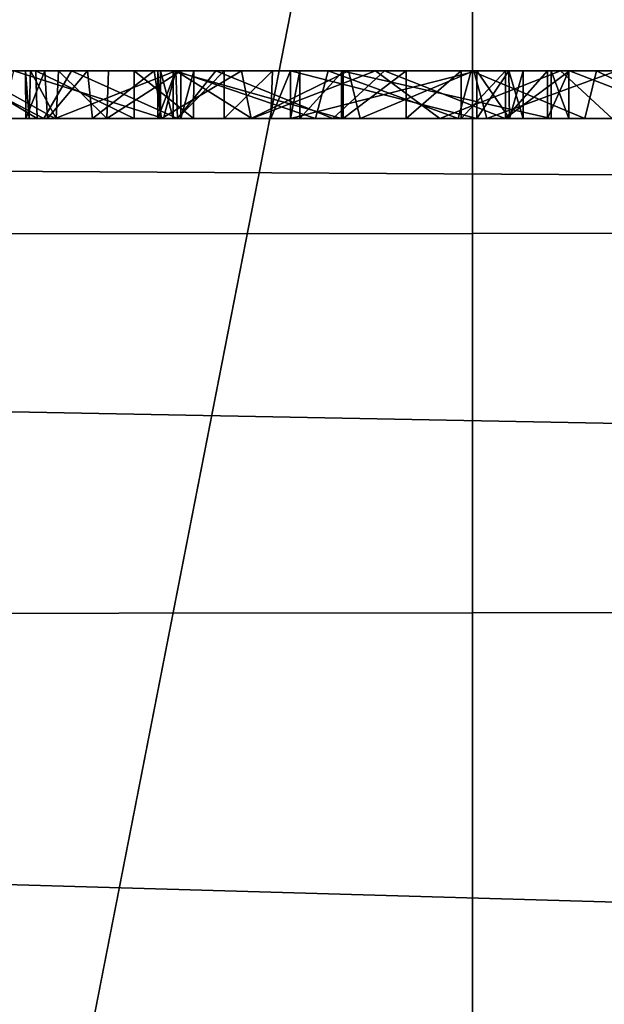
# Model space of a CAD drawing. Units: millimetres. Extents: x -32 to 32, y -122 to 32.
# Drawn here: x -1 to 0, y -23 to -21 of the extents above; entities that cross this region are included whole.
import ezdxf

# ---------------------------------------------------------------- set-up
doc = ezdxf.new("R2010")
doc.units = ezdxf.units.MM
doc.header["$LTSCALE"] = 81.481481
for name, color, linetype in [('152', 7, 'CONTINUOUS'), ('153', 7, 'CONTINUOUS'), ('154', 7, 'CONTINUOUS'), ('155', 7, 'CONTINUOUS'), ('156', 7, 'CONTINUOUS'), ('157', 7, 'CONTINUOUS'), ('158', 7, 'CONTINUOUS'), ('159', 7, 'CONTINUOUS'), ('160', 7, 'CONTINUOUS'), ('161', 7, 'CONTINUOUS'), ('162', 7, 'CONTINUOUS'), ('163', 7, 'CONTINUOUS'), ('178', 7, 'CONTINUOUS'), ('180', 7, 'CONTINUOUS'), ('182', 7, 'CONTINUOUS'), ('184', 7, 'CONTINUOUS'), ('185', 7, 'CONTINUOUS'), ('192', 7, 'CONTINUOUS'), ('194', 7, 'CONTINUOUS'), ('347', 7, 'CONTINUOUS'), ('349', 7, 'CONTINUOUS'), ('357', 7, 'CONTINUOUS'), ('5', 7, 'CONTINUOUS'), ('6', 7, 'CONTINUOUS'), ('7', 7, 'CONTINUOUS')]:
    doc.layers.add(name, color=color, linetype=linetype)

msp = doc.modelspace()

# ---------------------------------------------------------------- linework, layer by layer
at = {"layer": '152', "linetype": 'Continuous'}
for points in [[(-0.627, -21, 16.247), (-0.2746, -21, 16.0026), (-0.627, -20.9, 16.247), (-0.627, -21, 16.247)], [(-0.627, -20.9, 16.247), (-0.2746, -21, 16.0026), (-0.2746, -20.9, 16.0026), (-0.627, -20.9, 16.247)], [(-0.2746, -21, 16.0026), (0.165, -21, 16.128), (-0.2746, -20.9, 16.0026), (-0.2746, -21, 16.0026)], [(-0.2746, -20.9, 16.0026), (0.165, -21, 16.128), (0.165, -20.9, 16.128), (-0.2746, -20.9, 16.0026)]]:
    msp.add_3dface(points, dxfattribs=at)
at = {"layer": '153', "linetype": 'Continuous'}
for points in [[(-0.659, -21, 16.527), (-0.6535, -21, 16.3796), (-0.659, -20.9, 16.527), (-0.659, -21, 16.527)], [(-0.659, -20.9, 16.527), (-0.6535, -21, 16.3796), (-0.6535, -20.9, 16.3796), (-0.659, -20.9, 16.527)], [(-0.6535, -21, 16.3796), (-0.627, -21, 16.247), (-0.6535, -20.9, 16.3796), (-0.6535, -21, 16.3796)], [(-0.627, -21, 16.247), (-0.627, -20.9, 16.247), (-0.6535, -20.9, 16.3796), (-0.627, -21, 16.247)]]:
    msp.add_3dface(points, dxfattribs=at)
at = {"layer": '154', "linetype": 'Continuous'}
for points in [[(-0.659, -21, 17.914), (-0.659, -21, 16.527), (-0.659, -20.9, 17.914), (-0.659, -21, 17.914)], [(-0.659, -21, 16.527), (-0.659, -20.9, 16.527), (-0.659, -20.9, 17.914), (-0.659, -21, 16.527)]]:
    msp.add_3dface(points, dxfattribs=at)
at = {"layer": '155', "linetype": 'Continuous'}
for points in [[(-0.6177, -21, 18.0126), (-0.659, -21, 17.914), (-0.6214, -20.9, 18.0045), (-0.6177, -21, 18.0126)], [(-0.659, -21, 17.914), (-0.659, -20.9, 17.914), (-0.6214, -20.9, 18.0045), (-0.659, -21, 17.914)], [(-0.52, -20.9, 18.053), (-0.6177, -21, 18.0126), (-0.6214, -20.9, 18.0045), (-0.52, -20.9, 18.053)], [(-0.52, -21, 18.053), (-0.6177, -21, 18.0126), (-0.52, -20.9, 18.053), (-0.52, -21, 18.053)], [(-0.4223, -21, 18.0126), (-0.52, -21, 18.053), (-0.4186, -20.9, 18.0045), (-0.4223, -21, 18.0126)], [(-0.4186, -20.9, 18.0045), (-0.52, -21, 18.053), (-0.52, -20.9, 18.053), (-0.4186, -20.9, 18.0045)], [(-0.381, -21, 17.914), (-0.4223, -21, 18.0126), (-0.381, -20.9, 17.914), (-0.381, -21, 17.914)], [(-0.381, -20.9, 17.914), (-0.4223, -21, 18.0126), (-0.4186, -20.9, 18.0045), (-0.381, -20.9, 17.914)]]:
    msp.add_3dface(points, dxfattribs=at)
at = {"layer": '156', "linetype": 'Continuous'}
for points in [[(-0.381, -21, 17.582), (-0.381, -21, 17.914), (-0.381, -20.9, 17.582), (-0.381, -21, 17.582)], [(-0.381, -21, 17.914), (-0.381, -20.9, 17.914), (-0.381, -20.9, 17.582), (-0.381, -21, 17.914)]]:
    msp.add_3dface(points, dxfattribs=at)
at = {"layer": '157', "linetype": 'Continuous'}
for points in [[(0.009, -21, 17.582), (-0.381, -21, 17.582), (0.009, -20.9, 17.582), (0.009, -21, 17.582)], [(-0.381, -21, 17.582), (-0.381, -20.9, 17.582), (0.009, -20.9, 17.582), (-0.381, -21, 17.582)]]:
    msp.add_3dface(points, dxfattribs=at)
at = {"layer": '158', "linetype": 'Continuous'}
for points in [[(0.0775, -21, 17.5535), (0.009, -21, 17.582), (0.0764, -20.9, 17.5524), (0.0775, -21, 17.5535)], [(0.009, -21, 17.582), (0.009, -20.9, 17.582), (0.0764, -20.9, 17.5524), (0.009, -21, 17.582)], [(0.106, -20.9, 17.485), (0.0775, -21, 17.5535), (0.0764, -20.9, 17.5524), (0.106, -20.9, 17.485)], [(0.106, -21, 17.485), (0.0775, -21, 17.5535), (0.106, -20.9, 17.485), (0.106, -21, 17.485)]]:
    msp.add_3dface(points, dxfattribs=at)
at = {"layer": '159', "linetype": 'Continuous'}
for points in [[(0.106, -21, 17.443), (0.106, -21, 17.485), (0.106, -20.9, 17.485), (0.106, -21, 17.443)], [(0.106, -21, 17.443), (0.106, -20.9, 17.485), (0.106, -20.9, 17.443), (0.106, -21, 17.443)]]:
    msp.add_3dface(points, dxfattribs=at)
at = {"layer": '160', "linetype": 'Continuous'}
for points in [[(0.009, -21, 17.346), (0.0775, -21, 17.3745), (0.009, -20.9, 17.346), (0.009, -21, 17.346)], [(0.009, -20.9, 17.346), (0.0775, -21, 17.3745), (0.0764, -20.9, 17.3756), (0.009, -20.9, 17.346)], [(0.0775, -21, 17.3745), (0.106, -21, 17.443), (0.0764, -20.9, 17.3756), (0.0775, -21, 17.3745)], [(0.106, -21, 17.443), (0.106, -20.9, 17.443), (0.0764, -20.9, 17.3756), (0.106, -21, 17.443)]]:
    msp.add_3dface(points, dxfattribs=at)
at = {"layer": '161', "linetype": 'Continuous'}
for points in [[(-0.381, -21, 17.346), (0.009, -21, 17.346), (-0.381, -20.9, 17.346), (-0.381, -21, 17.346)], [(0.009, -21, 17.346), (0.009, -20.9, 17.346), (-0.381, -20.9, 17.346), (0.009, -21, 17.346)]]:
    msp.add_3dface(points, dxfattribs=at)
at = {"layer": '162', "linetype": 'Continuous'}
for points in [[(-0.381, -21, 16.507), (-0.381, -21, 17.346), (-0.381, -20.9, 16.507), (-0.381, -21, 16.507)], [(-0.381, -21, 17.346), (-0.381, -20.9, 17.346), (-0.381, -20.9, 16.507), (-0.381, -21, 17.346)]]:
    msp.add_3dface(points, dxfattribs=at)
at = {"layer": '163', "linetype": 'Continuous'}
for points in [[(-0.3613, -21, 16.3645), (-0.381, -21, 16.507), (-0.3613, -20.9, 16.3645), (-0.3613, -21, 16.3645)], [(-0.381, -21, 16.507), (-0.381, -20.9, 16.507), (-0.3613, -20.9, 16.3645), (-0.381, -21, 16.507)], [(-0.271, -21, 16.263), (-0.3613, -21, 16.3645), (-0.271, -20.9, 16.263), (-0.271, -21, 16.263)], [(-0.271, -20.9, 16.263), (-0.3613, -21, 16.3645), (-0.3613, -20.9, 16.3645), (-0.271, -20.9, 16.263)], [(-0.1391, -21, 16.2401), (-0.271, -21, 16.263), (-0.1391, -20.9, 16.2401), (-0.1391, -21, 16.2401)], [(-0.1391, -20.9, 16.2401), (-0.271, -21, 16.263), (-0.271, -20.9, 16.263), (-0.1391, -20.9, 16.2401)], [(-0.024, -21, 16.2807), (-0.1391, -21, 16.2401), (-0.024, -20.9, 16.2807), (-0.024, -21, 16.2807)], [(-0.024, -20.9, 16.2807), (-0.1391, -21, 16.2401), (-0.1391, -20.9, 16.2401), (-0.024, -20.9, 16.2807)], [(0.0692, -21, 16.3248), (-0.024, -21, 16.2807), (0.0692, -20.9, 16.3248), (0.0692, -21, 16.3248)], [(0.0692, -20.9, 16.3248), (-0.024, -21, 16.2807), (-0.024, -20.9, 16.2807), (0.0692, -20.9, 16.3248)], [(0.1571, -21, 16.304), (0.0692, -21, 16.3248), (0.1571, -20.9, 16.304), (0.1571, -21, 16.304)], [(0.1571, -20.9, 16.304), (0.0692, -21, 16.3248), (0.0692, -20.9, 16.3248), (0.1571, -20.9, 16.304)], [(0.2019, -21, 16.2177), (0.1571, -21, 16.304), (0.2019, -20.9, 16.2177), (0.2019, -21, 16.2177)], [(0.2019, -20.9, 16.2177), (0.1571, -21, 16.304), (0.1571, -20.9, 16.304), (0.2019, -20.9, 16.2177)], [(0.165, -21, 16.128), (0.2019, -21, 16.2177), (0.165, -20.9, 16.128), (0.165, -21, 16.128)], [(0.165, -20.9, 16.128), (0.2019, -21, 16.2177), (0.2019, -20.9, 16.2177), (0.165, -20.9, 16.128)]]:
    msp.add_3dface(points, dxfattribs=at)
at = {"layer": '178', "linetype": 'Continuous'}
for points in [[(-1.3018, -21, 19.8035), (-0.8739, -21, 19.8607), (-1.0537, -20.9, 19.8295), (-1.3018, -21, 19.8035)], [(-1.0537, -20.9, 19.8295), (-0.8739, -21, 19.8607), (-0.6211, -20.9, 19.926), (-1.0537, -20.9, 19.8295)], [(-0.8739, -21, 19.8607), (-0.462, -21, 19.9786), (-0.6211, -20.9, 19.926), (-0.8739, -21, 19.8607)], [(-0.6211, -20.9, 19.926), (-0.462, -21, 19.9786), (-0.2028, -20.9, 20.0892), (-0.6211, -20.9, 19.926)], [(-0.462, -21, 19.9786), (-0.0687, -21, 20.1558), (-0.2028, -20.9, 20.0892), (-0.462, -21, 19.9786)], [(-0.2028, -20.9, 20.0892), (-0.0687, -21, 20.1558), (0.1845, -20.9, 20.3117), (-0.2028, -20.9, 20.0892)], [(-0.0687, -21, 20.1558), (0.2925, -21, 20.3874), (0.1845, -20.9, 20.3117), (-0.0687, -21, 20.1558)], [(0.1845, -20.9, 20.3117), (0.2925, -21, 20.3874), (0.5372, -20.9, 20.5917), (0.1845, -20.9, 20.3117)]]:
    msp.add_3dface(points, dxfattribs=at)
at = {"layer": '180', "linetype": 'Continuous'}
for points in [[(-0.6473, -21, 20.4854), (-0.9843, -21, 20.389), (-0.9604, -20.9, 20.3943), (-0.6473, -21, 20.4854)], [(-0.6213, -20.9, 20.4962), (-0.6473, -21, 20.4854), (-0.9604, -20.9, 20.3943), (-0.6213, -20.9, 20.4962)], [(-0.3289, -21, 20.6293), (-0.6473, -21, 20.4854), (-0.6213, -20.9, 20.4962), (-0.3289, -21, 20.6293)], [(-0.302, -20.9, 20.6454), (-0.3289, -21, 20.6293), (-0.6213, -20.9, 20.4962), (-0.302, -20.9, 20.6454)], [(-0.0298, -21, 20.8209), (-0.3289, -21, 20.6293), (-0.302, -20.9, 20.6454), (-0.0298, -21, 20.8209)], [(-0.0029, -20.9, 20.8418), (-0.0298, -21, 20.8209), (-0.302, -20.9, 20.6454), (-0.0029, -20.9, 20.8418)], [(0.2349, -21, 21.0502), (-0.0298, -21, 20.8209), (-0.0029, -20.9, 20.8418), (0.2349, -21, 21.0502)], [(0.2595, -20.9, 21.0755), (0.2349, -21, 21.0502), (-0.0029, -20.9, 20.8418), (0.2595, -20.9, 21.0755)], [(0.4638, -21, 21.3165), (0.2349, -21, 21.0502), (0.2595, -20.9, 21.0755), (0.4638, -21, 21.3165)], [(0.484, -20.9, 21.3457), (0.4638, -21, 21.3165), (0.2595, -20.9, 21.0755), (0.484, -20.9, 21.3457)]]:
    msp.add_3dface(points, dxfattribs=at)
at = {"layer": '182', "linetype": 'Continuous'}
for points in [[(-0.8978, -21, 24.5153), (-1.1277, -21, 24.1529), (-1.0903, -20.9, 24.2176), (-0.8978, -21, 24.5153)], [(-0.8399, -20.9, 24.5899), (-0.8978, -21, 24.5153), (-1.0903, -20.9, 24.2176), (-0.8399, -20.9, 24.5899)], [(-0.6176, -21, 24.8417), (-0.8978, -21, 24.5153), (-0.8399, -20.9, 24.5899), (-0.6176, -21, 24.8417)], [(-0.5372, -20.9, 24.9193), (-0.6176, -21, 24.8417), (-0.8399, -20.9, 24.5899), (-0.5372, -20.9, 24.9193)], [(-0.2925, -21, 25.1236), (-0.6176, -21, 24.8417), (-0.5372, -20.9, 24.9193), (-0.2925, -21, 25.1236)], [(-0.1845, -20.9, 25.1993), (-0.2925, -21, 25.1236), (-0.5372, -20.9, 24.9193), (-0.1845, -20.9, 25.1993)], [(0.0687, -21, 25.3552), (-0.2925, -21, 25.1236), (-0.1845, -20.9, 25.1993), (0.0687, -21, 25.3552)], [(0.2028, -20.9, 25.4218), (0.0687, -21, 25.3552), (-0.1845, -20.9, 25.1993), (0.2028, -20.9, 25.4218)], [(0.462, -21, 25.5324), (0.0687, -21, 25.3552), (0.2028, -20.9, 25.4218), (0.462, -21, 25.5324)], [(0.6211, -20.9, 25.585), (0.462, -21, 25.5324), (0.2028, -20.9, 25.4218), (0.6211, -20.9, 25.585)]]:
    msp.add_3dface(points, dxfattribs=at)
at = {"layer": '184', "linetype": 'Continuous'}
for points in [[(-0.9286, -21, 22.5386), (-0.935, -21, 22.8893), (-0.936, -20.9, 22.8622), (-0.9286, -21, 22.5386)], [(-0.9258, -20.9, 22.5166), (-0.9286, -21, 22.5386), (-0.936, -20.9, 22.8622), (-0.9258, -20.9, 22.5166)], [(-0.936, -20.9, 22.8622), (-0.935, -21, 22.8893), (-0.8956, -20.9, 23.2071), (-0.936, -20.9, 22.8622)], [(-0.935, -21, 22.8893), (-0.89, -21, 23.238), (-0.8956, -20.9, 23.2071), (-0.935, -21, 22.8893)], [(-0.8717, -21, 22.1902), (-0.9286, -21, 22.5386), (-0.9258, -20.9, 22.5166), (-0.8717, -21, 22.1902)], [(-0.8667, -20.9, 22.1746), (-0.8717, -21, 22.1902), (-0.9258, -20.9, 22.5166), (-0.8667, -20.9, 22.1746)], [(-0.8956, -20.9, 23.2071), (-0.89, -21, 23.238), (-0.806, -20.9, 23.5424), (-0.8956, -20.9, 23.2071)], [(-0.89, -21, 23.238), (-0.7954, -21, 23.5749), (-0.806, -20.9, 23.5424), (-0.89, -21, 23.238)], [(-0.766, -21, 21.8586), (-0.8717, -21, 22.1902), (-0.8667, -20.9, 22.1746), (-0.766, -21, 21.8586)], [(-0.762, -20.9, 21.8502), (-0.766, -21, 21.8586), (-0.8667, -20.9, 22.1746), (-0.762, -20.9, 21.8502)], [(-0.806, -20.9, 23.5424), (-0.7954, -21, 23.5749), (-0.6664, -20.9, 23.867), (-0.806, -20.9, 23.5424)], [(-0.7954, -21, 23.5749), (-0.6509, -21, 23.8986), (-0.6664, -20.9, 23.867), (-0.7954, -21, 23.5749)], [(-0.611, -21, 21.54), (-0.766, -21, 21.8586), (-0.611, -20.9, 21.54), (-0.611, -21, 21.54)], [(-0.611, -20.9, 21.54), (-0.766, -21, 21.8586), (-0.762, -20.9, 21.8502), (-0.611, -20.9, 21.54)], [(-0.6664, -20.9, 23.867), (-0.6509, -21, 23.8986), (-0.484, -20.9, 24.1653), (-0.6664, -20.9, 23.867)], [(-0.6509, -21, 23.8986), (-0.4638, -21, 24.1945), (-0.484, -20.9, 24.1653), (-0.6509, -21, 23.8986)], [(-0.484, -20.9, 24.1653), (-0.4638, -21, 24.1945), (-0.2595, -20.9, 24.4355), (-0.484, -20.9, 24.1653)], [(-0.4638, -21, 24.1945), (-0.2349, -21, 24.4608), (-0.2595, -20.9, 24.4355), (-0.4638, -21, 24.1945)], [(-0.2595, -20.9, 24.4355), (-0.2349, -21, 24.4608), (0.0029, -20.9, 24.6692), (-0.2595, -20.9, 24.4355)], [(-0.2349, -21, 24.4608), (0.0298, -21, 24.6901), (0.0029, -20.9, 24.6692), (-0.2349, -21, 24.4608)], [(0.0029, -20.9, 24.6692), (0.0298, -21, 24.6901), (0.302, -20.9, 24.8656), (0.0029, -20.9, 24.6692)], [(0.0298, -21, 24.6901), (0.3289, -21, 24.8817), (0.302, -20.9, 24.8656), (0.0298, -21, 24.6901)]]:
    msp.add_3dface(points, dxfattribs=at)
at = {"layer": '185', "linetype": 'Continuous'}
for points in [[(-1.0777, -21, 21.2685), (-0.9117, -21, 21.1429), (-1.0777, -20.9, 21.2685), (-1.0777, -21, 21.2685)], [(-1.0777, -20.9, 21.2685), (-0.9117, -21, 21.1429), (-0.9147, -20.9, 21.1438), (-1.0777, -20.9, 21.2685)], [(-0.9117, -21, 21.1429), (-0.7087, -21, 21.1711), (-0.9147, -20.9, 21.1438), (-0.9117, -21, 21.1429)], [(-0.9147, -20.9, 21.1438), (-0.7087, -21, 21.1711), (-0.7088, -20.9, 21.1712), (-0.9147, -20.9, 21.1438)], [(-0.7087, -21, 21.1711), (-0.5839, -21, 21.3336), (-0.7088, -20.9, 21.1712), (-0.7087, -21, 21.1711)], [(-0.7088, -20.9, 21.1712), (-0.5839, -21, 21.3336), (-0.5832, -20.9, 21.3366), (-0.7088, -20.9, 21.1712)], [(-0.5839, -21, 21.3336), (-0.611, -21, 21.54), (-0.5832, -20.9, 21.3366), (-0.5839, -21, 21.3336)], [(-0.611, -21, 21.54), (-0.611, -20.9, 21.54), (-0.5832, -20.9, 21.3366), (-0.611, -21, 21.54)]]:
    msp.add_3dface(points, dxfattribs=at)
at = {"layer": '192', "color": 250, "linetype": 'Continuous', "true_color": 0x282828}
for points in [[(-0.8399, -20.9, 24.5899), (-1.0903, -20.9, 24.2176), (-0.8956, -20.9, 23.2071), (-0.8399, -20.9, 24.5899)], [(-1.0903, -20.9, 24.2176), (-1.0777, -20.9, 21.2685), (-0.936, -20.9, 22.8622), (-1.0903, -20.9, 24.2176)], [(-1.0903, -20.9, 24.2176), (-0.936, -20.9, 22.8622), (-0.8956, -20.9, 23.2071), (-1.0903, -20.9, 24.2176)], [(-0.936, -20.9, 22.8622), (-1.0777, -20.9, 21.2685), (-0.9147, -20.9, 21.1438), (-0.936, -20.9, 22.8622)], [(-1.0537, -20.9, 19.8295), (-0.6211, -20.9, 19.926), (-0.9604, -20.9, 20.3943), (-1.0537, -20.9, 19.8295)], [(-0.6211, -20.9, 19.926), (-0.6213, -20.9, 20.4962), (-0.9604, -20.9, 20.3943), (-0.6211, -20.9, 19.926)], [(-0.9258, -20.9, 22.5166), (-0.936, -20.9, 22.8622), (-0.9147, -20.9, 21.1438), (-0.9258, -20.9, 22.5166)], [(-0.8667, -20.9, 22.1746), (-0.9258, -20.9, 22.5166), (-0.9147, -20.9, 21.1438), (-0.8667, -20.9, 22.1746)], [(-0.8667, -20.9, 22.1746), (-0.9147, -20.9, 21.1438), (-0.7088, -20.9, 21.1712), (-0.8667, -20.9, 22.1746)], [(-0.8399, -20.9, 24.5899), (-0.8956, -20.9, 23.2071), (-0.806, -20.9, 23.5424), (-0.8399, -20.9, 24.5899)], [(-0.762, -20.9, 21.8502), (-0.8667, -20.9, 22.1746), (-0.7088, -20.9, 21.1712), (-0.762, -20.9, 21.8502)], [(-0.5372, -20.9, 24.9193), (-0.8399, -20.9, 24.5899), (-0.6664, -20.9, 23.867), (-0.5372, -20.9, 24.9193)], [(-0.8399, -20.9, 24.5899), (-0.806, -20.9, 23.5424), (-0.6664, -20.9, 23.867), (-0.8399, -20.9, 24.5899)], [(-0.611, -20.9, 21.54), (-0.762, -20.9, 21.8502), (-0.7088, -20.9, 21.1712), (-0.611, -20.9, 21.54)], [(-0.611, -20.9, 21.54), (-0.7088, -20.9, 21.1712), (-0.5832, -20.9, 21.3366), (-0.611, -20.9, 21.54)], [(-0.5372, -20.9, 24.9193), (-0.6664, -20.9, 23.867), (-0.484, -20.9, 24.1653), (-0.5372, -20.9, 24.9193)], [(-0.6535, -20.9, 16.3796), (-0.627, -20.9, 16.247), (-0.659, -20.9, 17.914), (-0.6535, -20.9, 16.3796)], [(-0.659, -20.9, 17.914), (-0.627, -20.9, 16.247), (-0.6214, -20.9, 18.0045), (-0.659, -20.9, 17.914)], [(-0.659, -20.9, 16.527), (-0.6535, -20.9, 16.3796), (-0.659, -20.9, 17.914), (-0.659, -20.9, 16.527)], [(-0.627, -20.9, 16.247), (-0.2746, -20.9, 16.0026), (-0.3613, -20.9, 16.3645), (-0.627, -20.9, 16.247)], [(-0.6214, -20.9, 18.0045), (-0.627, -20.9, 16.247), (-0.3613, -20.9, 16.3645), (-0.6214, -20.9, 18.0045)], [(-0.52, -20.9, 18.053), (-0.6214, -20.9, 18.0045), (-0.381, -20.9, 16.507), (-0.52, -20.9, 18.053)], [(-0.381, -20.9, 16.507), (-0.6214, -20.9, 18.0045), (-0.3613, -20.9, 16.3645), (-0.381, -20.9, 16.507)], [(-0.6211, -20.9, 19.926), (-0.302, -20.9, 20.6454), (-0.6213, -20.9, 20.4962), (-0.6211, -20.9, 19.926)], [(-0.6211, -20.9, 19.926), (-0.2028, -20.9, 20.0892), (-0.302, -20.9, 20.6454), (-0.6211, -20.9, 19.926)], [(-0.1845, -20.9, 25.1993), (-0.5372, -20.9, 24.9193), (-0.2595, -20.9, 24.4355), (-0.1845, -20.9, 25.1993)], [(-0.5372, -20.9, 24.9193), (-0.484, -20.9, 24.1653), (-0.2595, -20.9, 24.4355), (-0.5372, -20.9, 24.9193)], [(-0.4186, -20.9, 18.0045), (-0.52, -20.9, 18.053), (-0.381, -20.9, 16.507), (-0.4186, -20.9, 18.0045)], [(-0.381, -20.9, 17.914), (-0.4186, -20.9, 18.0045), (-0.381, -20.9, 17.582), (-0.381, -20.9, 17.914)], [(-0.381, -20.9, 17.582), (-0.4186, -20.9, 18.0045), (-0.381, -20.9, 17.346), (-0.381, -20.9, 17.582)], [(-0.381, -20.9, 17.346), (-0.4186, -20.9, 18.0045), (-0.381, -20.9, 16.507), (-0.381, -20.9, 17.346)], [(0.009, -20.9, 17.582), (-0.381, -20.9, 17.582), (0.009, -20.9, 17.346), (0.009, -20.9, 17.582)], [(0.009, -20.9, 17.346), (-0.381, -20.9, 17.582), (-0.381, -20.9, 17.346), (0.009, -20.9, 17.346)], [(-0.2746, -20.9, 16.0026), (-0.271, -20.9, 16.263), (-0.3613, -20.9, 16.3645), (-0.2746, -20.9, 16.0026)], [(-0.2028, -20.9, 20.0892), (-0.0029, -20.9, 20.8418), (-0.302, -20.9, 20.6454), (-0.2028, -20.9, 20.0892)], [(-0.2746, -20.9, 16.0026), (0.165, -20.9, 16.128), (-0.271, -20.9, 16.263), (-0.2746, -20.9, 16.0026)], [(0.165, -20.9, 16.128), (-0.1391, -20.9, 16.2401), (-0.271, -20.9, 16.263), (0.165, -20.9, 16.128)], [(-0.1845, -20.9, 25.1993), (-0.2595, -20.9, 24.4355), (0.0029, -20.9, 24.6692), (-0.1845, -20.9, 25.1993)], [(-0.2028, -20.9, 20.0892), (0.1845, -20.9, 20.3117), (-0.0029, -20.9, 20.8418), (-0.2028, -20.9, 20.0892)], [(0.2028, -20.9, 25.4218), (-0.1845, -20.9, 25.1993), (0.0029, -20.9, 24.6692), (0.2028, -20.9, 25.4218)], [(0.165, -20.9, 16.128), (-0.024, -20.9, 16.2807), (-0.1391, -20.9, 16.2401), (0.165, -20.9, 16.128)], [(0.165, -20.9, 16.128), (0.0692, -20.9, 16.3248), (-0.024, -20.9, 16.2807), (0.165, -20.9, 16.128)], [(0.1845, -20.9, 20.3117), (0.2595, -20.9, 21.0755), (-0.0029, -20.9, 20.8418), (0.1845, -20.9, 20.3117)], [(0.2028, -20.9, 25.4218), (0.0029, -20.9, 24.6692), (0.302, -20.9, 24.8656), (0.2028, -20.9, 25.4218)], [(0.0764, -20.9, 17.5524), (0.009, -20.9, 17.582), (0.0764, -20.9, 17.3756), (0.0764, -20.9, 17.5524)], [(0.009, -20.9, 17.582), (0.009, -20.9, 17.346), (0.0764, -20.9, 17.3756), (0.009, -20.9, 17.582)], [(0.165, -20.9, 16.128), (0.1571, -20.9, 16.304), (0.0692, -20.9, 16.3248), (0.165, -20.9, 16.128)], [(0.106, -20.9, 17.485), (0.0764, -20.9, 17.5524), (0.106, -20.9, 17.443), (0.106, -20.9, 17.485)], [(0.106, -20.9, 17.443), (0.0764, -20.9, 17.5524), (0.0764, -20.9, 17.3756), (0.106, -20.9, 17.443)], [(0.165, -20.9, 16.128), (0.2019, -20.9, 16.2177), (0.1571, -20.9, 16.304), (0.165, -20.9, 16.128)], [(0.1845, -20.9, 20.3117), (0.5372, -20.9, 20.5917), (0.2595, -20.9, 21.0755), (0.1845, -20.9, 20.3117)], [(0.6211, -20.9, 25.585), (0.2028, -20.9, 25.4218), (0.302, -20.9, 24.8656), (0.6211, -20.9, 25.585)], [(0.5372, -20.9, 20.5917), (0.484, -20.9, 21.3457), (0.2595, -20.9, 21.0755), (0.5372, -20.9, 20.5917)]]:
    msp.add_3dface(points, dxfattribs=at)
at = {"layer": '194', "linetype": 'Continuous'}
for points in [[(-20.5, 20.5782, 138.7168), (-20.5, -72.3373, 153.4332), (20.5, 20.5782, 138.7168), (-20.5, 20.5782, 138.7168)], [(20.5, 20.5782, 138.7168), (-20.5, -72.3373, 153.4332), (20.5, -72.3373, 153.4332), (20.5, 20.5782, 138.7168)]]:
    msp.add_3dface(points, dxfattribs=at)
at = {"layer": '347', "color": 254, "linetype": 'Continuous', "true_color": 0xe6e6e6}
for points in [[(0, 32), (0, -32), (-12.2433, -29.565), (0, 32)], [(-12.2433, 29.565), (0, 32), (-12.2433, -29.565), (-12.2433, 29.565)], [(12.2433, 29.565), (0, -32), (0, 32), (12.2433, 29.565)], [(12.2433, -29.565), (0, -32), (12.2433, 29.565), (12.2433, -29.565)]]:
    msp.add_3dface(points, dxfattribs=at)
at = {"layer": '349', "color": 254, "linetype": 'Continuous', "true_color": 0xe6e6e6}
for points in [[(20, -21, 6), (-20, -21, 6), (12.045, -29.1057, 6), (20, -21, 6)], [(0, -31.5, 6), (-20, -21, 6), (-12.0451, -29.1057, 6), (0, -31.5, 6)], [(-20, -21, 6), (0, -31.5, 6), (12.045, -29.1057, 6), (-20, -21, 6)]]:
    msp.add_3dface(points, dxfattribs=at)
at = {"layer": '357', "linetype": 'Continuous'}
for points in [[(0, -17.8929, 122), (-4.7646, -24.5688, 122), (-8.1061, -15.9508, 122), (0, -17.8929, 122)], [(4.7669, -24.5682, 122), (0, -25.1052, 122), (8.1061, -15.9508, 122), (4.7669, -24.5682, 122)], [(0, -25.1052, 122), (0, -17.8929, 122), (8.1061, -15.9508, 122), (0, -25.1052, 122)], [(0, -25.1052, 122), (-4.7646, -24.5688, 122), (0, -17.8929, 122), (0, -25.1052, 122)]]:
    msp.add_3dface(points, dxfattribs=at)
at = {"layer": '5', "color": 9, "linetype": 'Continuous', "true_color": 0xb1bdc9}
for points in [[(-20, -121, 118), (20, -121, 118), (16.31, -9.4135, 118), (-20, -121, 118)], [(9.4135, -16.31, 118), (-20, -121, 118), (16.31, -9.4135, 118), (9.4135, -16.31, 118)], [(-9.4135, -16.31, 118), (-20, -121, 118), (0, -18.8325, 118), (-9.4135, -16.31, 118)], [(0, -18.8325, 118), (-20, -121, 118), (9.4135, -16.31, 118), (0, -18.8325, 118)]]:
    msp.add_3dface(points, dxfattribs=at)
at = {"layer": '6', "color": 9, "linetype": 'Continuous', "true_color": 0xb1bdc9}
for points in [[(4.294, -21, 16), (-1.727, -21, 16), (-20, -21, 6), (4.294, -21, 16)], [(8.548, -21, 16), (4.294, -21, 16), (-20, -21, 6), (8.548, -21, 16)], [(9.153, -21, 16.049), (8.548, -21, 16), (-20, -21, 6), (9.153, -21, 16.049)], [(20, -21, 6), (9.153, -21, 16.049), (-20, -21, 6), (20, -21, 6)], [(-20, -21, 6), (-3.7447, -21, 24.6557), (20, -21, 93), (-20, -21, 6)], [(-20, -21, 93), (-20, -21, 6), (20, -21, 93), (-20, -21, 93)], [(-7.391, -21, 18.363), (1.4788, -21, 19.798), (-9.1065, -21, 18.2385), (-7.391, -21, 18.363)], [(1.4788, -21, 19.798), (-1.3018, -21, 19.8035), (-9.1065, -21, 18.2385), (1.4788, -21, 19.798)], [(-7.391, -21, 18.363), (-3.573, -21, 18.363), (1.9107, -21, 19.83), (-7.391, -21, 18.363)], [(1.4788, -21, 19.798), (-7.391, -21, 18.363), (1.9107, -21, 19.83), (1.4788, -21, 19.798)], [(-3.7447, -21, 24.6557), (-3.4464, -21, 24.9633), (20, -21, 93), (-3.7447, -21, 24.6557)], [(-3.4753, -21, 18.3226), (4.8595, -21, 18.363), (-3.573, -21, 18.363), (-3.4753, -21, 18.3226)], [(-3.573, -21, 18.363), (4.8595, -21, 18.363), (2.3268, -21, 19.9222), (-3.573, -21, 18.363)], [(1.9107, -21, 19.83), (-3.573, -21, 18.363), (2.3268, -21, 19.9222), (1.9107, -21, 19.83)], [(-1.6095, -21, 18.2733), (4.7615, -21, 18.3225), (-3.4753, -21, 18.3226), (-1.6095, -21, 18.2733)], [(4.7615, -21, 18.3225), (4.8595, -21, 18.363), (-3.4753, -21, 18.3226), (4.7615, -21, 18.3225)], [(-3.4464, -21, 24.9633), (-3.104, -21, 25.2262), (20, -21, 93), (-3.4464, -21, 24.9633)], [(-3.0868, -21, 24.5605), (-3.3305, -21, 24.3094), (-0.8978, -21, 24.5153), (-3.0868, -21, 24.5605)], [(-0.8978, -21, 24.5153), (-3.3305, -21, 24.3094), (-1.1277, -21, 24.1529), (-0.8978, -21, 24.5153)], [(-2.9766, -21, 20.8579), (0.2349, -21, 21.0502), (-3.2348, -21, 21.0939), (-2.9766, -21, 20.8579)], [(-3.2348, -21, 21.0939), (0.2349, -21, 21.0502), (-0.9117, -21, 21.1429), (-3.2348, -21, 21.0939)], [(-1.0777, -21, 21.2685), (-3.2348, -21, 21.0939), (-0.9117, -21, 21.1429), (-1.0777, -21, 21.2685)], [(-3.104, -21, 25.2262), (-2.7298, -21, 25.4351), (20, -21, 93), (-3.104, -21, 25.2262)], [(-2.808, -21, 24.7747), (-3.0868, -21, 24.5605), (-0.6176, -21, 24.8417), (-2.808, -21, 24.7747)], [(-0.6176, -21, 24.8417), (-3.0868, -21, 24.5605), (-0.8978, -21, 24.5153), (-0.6176, -21, 24.8417)], [(-0.0298, -21, 20.8209), (0.2349, -21, 21.0502), (-2.9766, -21, 20.8579), (-0.0298, -21, 20.8209)], [(-2.6838, -21, 20.6606), (-0.0298, -21, 20.8209), (-2.9766, -21, 20.8579), (-2.6838, -21, 20.6606)], [(-2.5016, -21, 24.9455), (-2.808, -21, 24.7747), (-0.6176, -21, 24.8417), (-2.5016, -21, 24.9455)], [(-2.7298, -21, 25.4351), (-2.3268, -21, 25.5888), (20, -21, 93), (-2.7298, -21, 25.4351)], [(-0.3289, -21, 20.6293), (-0.0298, -21, 20.8209), (-2.6838, -21, 20.6606), (-0.3289, -21, 20.6293)], [(-2.366, -21, 20.5067), (-0.3289, -21, 20.6293), (-2.6838, -21, 20.6606), (-2.366, -21, 20.5067)], [(-2.1719, -21, 25.0715), (-2.5016, -21, 24.9455), (-0.2925, -21, 25.1236), (-2.1719, -21, 25.0715)], [(-0.2925, -21, 25.1236), (-2.5016, -21, 24.9455), (-0.6176, -21, 24.8417), (-0.2925, -21, 25.1236)], [(-0.6473, -21, 20.4854), (-0.3289, -21, 20.6293), (-2.366, -21, 20.5067), (-0.6473, -21, 20.4854)], [(-2.0322, -21, 20.4021), (-0.6473, -21, 20.4854), (-2.366, -21, 20.5067), (-2.0322, -21, 20.4021)], [(-2.3268, -21, 25.5888), (-1.9107, -21, 25.681), (20, -21, 93), (-2.3268, -21, 25.5888)], [(-1.832, -21, 25.1468), (-2.1719, -21, 25.0715), (-0.2925, -21, 25.1236), (-1.832, -21, 25.1468)], [(-0.9843, -21, 20.389), (-0.6473, -21, 20.4854), (-2.0322, -21, 20.4021), (-0.9843, -21, 20.389)], [(-1.9661, -21, 17.4993), (-1.7884, -21, 17.3812), (-0.659, -21, 17.914), (-1.9661, -21, 17.4993)], [(-1.1587, -21, 17.8692), (-1.9661, -21, 17.4993), (-0.659, -21, 17.914), (-1.1587, -21, 17.8692)], [(-1.9107, -21, 25.681), (-1.4788, -21, 25.713), (20, -21, 93), (-1.9107, -21, 25.681)], [(-1.4788, -21, 25.173), (-1.832, -21, 25.1468), (-0.2925, -21, 25.1236), (-1.4788, -21, 25.173)], [(-1.7884, -21, 17.3812), (-1.561, -21, 17.299), (-0.659, -21, 17.914), (-1.7884, -21, 17.3812)], [(-1.2023, -21, 16.1652), (-1.727, -21, 16), (-0.2746, -21, 16.0026), (-1.2023, -21, 16.1652)], [(-1.727, -21, 16), (4.294, -21, 16), (-0.2746, -21, 16.0026), (-1.727, -21, 16)], [(-1.6095, -21, 18.2733), (-1.3057, -21, 18.222), (4.72, -21, 18.2235), (-1.6095, -21, 18.2733)], [(4.7615, -21, 18.3225), (-1.6095, -21, 18.2733), (4.72, -21, 18.2235), (4.7615, -21, 18.3225)], [(-1.561, -21, 17.299), (-1.1526, -21, 17.0776), (-0.659, -21, 17.914), (-1.561, -21, 17.299)], [(-1.4788, -21, 25.713), (-1.2867, -21, 25.6326), (1.3018, -21, 25.7075), (-1.4788, -21, 25.713)], [(-1.4788, -21, 25.713), (1.3018, -21, 25.7075), (20, -21, 93), (-1.4788, -21, 25.713)], [(-1.2867, -21, 25.2534), (-1.4788, -21, 25.173), (0.0687, -21, 25.3552), (-1.2867, -21, 25.2534)], [(0.0687, -21, 25.3552), (-1.4788, -21, 25.173), (-0.2925, -21, 25.1236), (0.0687, -21, 25.3552)], [(-1.3057, -21, 18.222), (-1.072, -21, 18.111), (4.72, -21, 18.2235), (-1.3057, -21, 18.222)], [(-0.8739, -21, 19.8607), (-1.3018, -21, 19.8035), (1.2867, -21, 19.8784), (-0.8739, -21, 19.8607)], [(-1.3018, -21, 19.8035), (1.4788, -21, 19.798), (1.2867, -21, 19.8784), (-1.3018, -21, 19.8035)], [(-1.209, -21, 25.443), (-1.2867, -21, 25.2534), (0.0687, -21, 25.3552), (-1.209, -21, 25.443)], [(-1.2867, -21, 25.6326), (-1.209, -21, 25.443), (0.462, -21, 25.5324), (-1.2867, -21, 25.6326)], [(1.3018, -21, 25.7075), (-1.2867, -21, 25.6326), (0.8739, -21, 25.6503), (1.3018, -21, 25.7075)], [(0.8739, -21, 25.6503), (-1.2867, -21, 25.6326), (0.462, -21, 25.5324), (0.8739, -21, 25.6503)], [(0.462, -21, 25.5324), (-1.209, -21, 25.443), (0.0687, -21, 25.3552), (0.462, -21, 25.5324)], [(-0.99, -21, 16.666), (-1.2023, -21, 16.1652), (-0.659, -21, 16.527), (-0.99, -21, 16.666)], [(-0.627, -21, 16.247), (-1.2023, -21, 16.1652), (-0.2746, -21, 16.0026), (-0.627, -21, 16.247)], [(-1.2023, -21, 16.1652), (-0.627, -21, 16.247), (-0.6535, -21, 16.3796), (-1.2023, -21, 16.1652)], [(-0.659, -21, 16.527), (-1.2023, -21, 16.1652), (-0.6535, -21, 16.3796), (-0.659, -21, 16.527)], [(-1.0501, -21, 17.9025), (-1.1587, -21, 17.8692), (-0.659, -21, 17.914), (-1.0501, -21, 17.9025)], [(-1.1526, -21, 17.0776), (-0.99, -21, 16.666), (-0.659, -21, 17.914), (-1.1526, -21, 17.0776)], [(-1.072, -21, 18.111), (-1.0087, -21, 18.0058), (-0.52, -21, 18.053), (-1.072, -21, 18.111)], [(4.72, -21, 18.2235), (-1.072, -21, 18.111), (-0.52, -21, 18.053), (4.72, -21, 18.2235)], [(-1.0087, -21, 18.0058), (-1.0501, -21, 17.9025), (-0.659, -21, 17.914), (-1.0087, -21, 18.0058)], [(-0.52, -21, 18.053), (-1.0087, -21, 18.0058), (-0.6177, -21, 18.0126), (-0.52, -21, 18.053)], [(-0.6177, -21, 18.0126), (-1.0087, -21, 18.0058), (-0.659, -21, 17.914), (-0.6177, -21, 18.0126)], [(-0.659, -21, 17.914), (-0.99, -21, 16.666), (-0.659, -21, 16.527), (-0.659, -21, 17.914)], [(0.935, -21, 22.6217), (0.9286, -21, 22.9724), (-0.935, -21, 22.8893), (0.935, -21, 22.6217)], [(-0.935, -21, 22.8893), (0.9286, -21, 22.9724), (-0.89, -21, 23.238), (-0.935, -21, 22.8893)], [(-0.9286, -21, 22.5386), (0.935, -21, 22.6217), (-0.935, -21, 22.8893), (-0.9286, -21, 22.5386)], [(0.89, -21, 22.273), (0.935, -21, 22.6217), (-0.9286, -21, 22.5386), (0.89, -21, 22.273)], [(-0.8717, -21, 22.1902), (0.89, -21, 22.273), (-0.9286, -21, 22.5386), (-0.8717, -21, 22.1902)], [(0.2349, -21, 21.0502), (0.4638, -21, 21.3165), (-0.9117, -21, 21.1429), (0.2349, -21, 21.0502)], [(-0.9117, -21, 21.1429), (0.4638, -21, 21.3165), (-0.7087, -21, 21.1711), (-0.9117, -21, 21.1429)], [(0.9286, -21, 22.9724), (0.8717, -21, 23.3208), (-0.89, -21, 23.238), (0.9286, -21, 22.9724)], [(-0.89, -21, 23.238), (0.8717, -21, 23.3208), (-0.7954, -21, 23.5749), (-0.89, -21, 23.238)], [(-0.462, -21, 19.9786), (-0.8739, -21, 19.8607), (1.2867, -21, 19.8784), (-0.462, -21, 19.9786)], [(0.7954, -21, 21.9361), (0.89, -21, 22.273), (-0.8717, -21, 22.1902), (0.7954, -21, 21.9361)], [(-0.766, -21, 21.8586), (0.7954, -21, 21.9361), (-0.8717, -21, 22.1902), (-0.766, -21, 21.8586)], [(0.8717, -21, 23.3208), (0.766, -21, 23.6524), (-0.7954, -21, 23.5749), (0.8717, -21, 23.3208)], [(-0.7954, -21, 23.5749), (0.766, -21, 23.6524), (-0.6509, -21, 23.8986), (-0.7954, -21, 23.5749)], [(0.6509, -21, 21.6124), (0.7954, -21, 21.9361), (-0.766, -21, 21.8586), (0.6509, -21, 21.6124)], [(-0.611, -21, 21.54), (0.6509, -21, 21.6124), (-0.766, -21, 21.8586), (-0.611, -21, 21.54)], [(-0.7087, -21, 21.1711), (0.4638, -21, 21.3165), (-0.5839, -21, 21.3336), (-0.7087, -21, 21.1711)], [(0.611, -21, 23.971), (0.5839, -21, 24.1774), (-0.6509, -21, 23.8986), (0.611, -21, 23.971)], [(-0.6509, -21, 23.8986), (0.5839, -21, 24.1774), (-0.4638, -21, 24.1945), (-0.6509, -21, 23.8986)], [(0.766, -21, 23.6524), (0.611, -21, 23.971), (-0.6509, -21, 23.8986), (0.766, -21, 23.6524)], [(-0.5839, -21, 21.3336), (0.6509, -21, 21.6124), (-0.611, -21, 21.54), (-0.5839, -21, 21.3336)], [(0.4638, -21, 21.3165), (0.6509, -21, 21.6124), (-0.5839, -21, 21.3336), (0.4638, -21, 21.3165)], [(-0.4223, -21, 18.0126), (4.72, -21, 18.2235), (-0.52, -21, 18.053), (-0.4223, -21, 18.0126)], [(0.7087, -21, 24.3399), (0.9117, -21, 24.3681), (-0.4638, -21, 24.1945), (0.7087, -21, 24.3399)], [(-0.4638, -21, 24.1945), (0.9117, -21, 24.3681), (-0.2349, -21, 24.4608), (-0.4638, -21, 24.1945)], [(0.5839, -21, 24.1774), (0.7087, -21, 24.3399), (-0.4638, -21, 24.1945), (0.5839, -21, 24.1774)], [(-0.0687, -21, 20.1558), (-0.462, -21, 19.9786), (1.209, -21, 20.068), (-0.0687, -21, 20.1558)], [(1.209, -21, 20.068), (-0.462, -21, 19.9786), (1.2867, -21, 19.8784), (1.209, -21, 20.068)], [(-0.381, -21, 17.914), (4.72, -21, 18.2235), (-0.4223, -21, 18.0126), (-0.381, -21, 17.914)], [(1.1192, -21, 17.6164), (4.72, -21, 18.2235), (-0.381, -21, 17.914), (1.1192, -21, 17.6164)], [(0.8555, -21, 17.6051), (1.1192, -21, 17.6164), (-0.381, -21, 17.582), (0.8555, -21, 17.6051)], [(-0.381, -21, 17.582), (1.1192, -21, 17.6164), (-0.381, -21, 17.914), (-0.381, -21, 17.582)], [(0.009, -21, 17.582), (0.8555, -21, 17.6051), (-0.381, -21, 17.582), (0.009, -21, 17.582)], [(0.6341, -21, 16.9139), (0.5188, -21, 17.2771), (-0.381, -21, 16.507), (0.6341, -21, 16.9139)], [(-0.381, -21, 16.507), (0.5188, -21, 17.2771), (0.009, -21, 17.346), (-0.381, -21, 16.507)], [(0.4332, -21, 16.7358), (0.6341, -21, 16.9139), (-0.381, -21, 16.507), (0.4332, -21, 16.7358)], [(0.361, -21, 16.477), (0.4332, -21, 16.7358), (-0.381, -21, 16.507), (0.361, -21, 16.477)], [(-0.3613, -21, 16.3645), (0.361, -21, 16.477), (-0.381, -21, 16.507), (-0.3613, -21, 16.3645)], [(-0.381, -21, 17.346), (-0.381, -21, 16.507), (0.009, -21, 17.346), (-0.381, -21, 17.346)], [(0.0692, -21, 16.3248), (0.361, -21, 16.477), (-0.3613, -21, 16.3645), (0.0692, -21, 16.3248)], [(-0.271, -21, 16.263), (0.0692, -21, 16.3248), (-0.3613, -21, 16.3645), (-0.271, -21, 16.263)], [(4.294, -21, 16), (3.205, -21, 16.049), (-0.2746, -21, 16.0026), (4.294, -21, 16)], [(3.205, -21, 16.049), (0.8848, -21, 16.0199), (-0.2746, -21, 16.0026), (3.205, -21, 16.049)], [(0.8848, -21, 16.0199), (0.5107, -21, 16.1204), (-0.2746, -21, 16.0026), (0.8848, -21, 16.0199)], [(-0.2746, -21, 16.0026), (0.5107, -21, 16.1204), (0.165, -21, 16.128), (-0.2746, -21, 16.0026)], [(-0.024, -21, 16.2807), (0.0692, -21, 16.3248), (-0.271, -21, 16.263), (-0.024, -21, 16.2807)], [(-0.1391, -21, 16.2401), (-0.024, -21, 16.2807), (-0.271, -21, 16.263), (-0.1391, -21, 16.2401)], [(-0.2349, -21, 24.4608), (0.9117, -21, 24.3681), (3.2348, -21, 24.4171), (-0.2349, -21, 24.4608)], [(0.0298, -21, 24.6901), (-0.2349, -21, 24.4608), (2.9766, -21, 24.6531), (0.0298, -21, 24.6901)], [(2.9766, -21, 24.6531), (-0.2349, -21, 24.4608), (3.2348, -21, 24.4171), (2.9766, -21, 24.6531)], [(0.2925, -21, 20.3874), (-0.0687, -21, 20.1558), (1.4788, -21, 20.338), (0.2925, -21, 20.3874)], [(1.4788, -21, 20.338), (-0.0687, -21, 20.1558), (1.2867, -21, 20.2576), (1.4788, -21, 20.338)], [(1.2867, -21, 20.2576), (-0.0687, -21, 20.1558), (1.209, -21, 20.068), (1.2867, -21, 20.2576)], [(0.0775, -21, 17.5535), (0.8555, -21, 17.6051), (0.009, -21, 17.582), (0.0775, -21, 17.5535)], [(0.5188, -21, 17.2771), (0.4561, -21, 17.3477), (0.009, -21, 17.346), (0.5188, -21, 17.2771)], [(0.009, -21, 17.346), (0.4561, -21, 17.3477), (0.0775, -21, 17.3745), (0.009, -21, 17.346)], [(0.3289, -21, 24.8817), (0.0298, -21, 24.6901), (2.6838, -21, 24.8504), (0.3289, -21, 24.8817)], [(2.6838, -21, 24.8504), (0.0298, -21, 24.6901), (2.9766, -21, 24.6531), (2.6838, -21, 24.8504)], [(0.1571, -21, 16.304), (0.361, -21, 16.477), (0.0692, -21, 16.3248), (0.1571, -21, 16.304)], [(0.548, -21, 17.512), (0.8555, -21, 17.6051), (0.0775, -21, 17.5535), (0.548, -21, 17.512)], [(0.106, -21, 17.485), (0.548, -21, 17.512), (0.0775, -21, 17.5535), (0.106, -21, 17.485)], [(0.4561, -21, 17.3477), (0.4664, -21, 17.4409), (0.0775, -21, 17.3745), (0.4561, -21, 17.3477)], [(0.0775, -21, 17.3745), (0.4664, -21, 17.4409), (0.106, -21, 17.443), (0.0775, -21, 17.3745)], [(0.4664, -21, 17.4409), (0.548, -21, 17.512), (0.106, -21, 17.443), (0.4664, -21, 17.4409)], [(0.106, -21, 17.443), (0.548, -21, 17.512), (0.106, -21, 17.485), (0.106, -21, 17.443)], [(0.2019, -21, 16.2177), (0.361, -21, 16.477), (0.1571, -21, 16.304), (0.2019, -21, 16.2177)], [(0.5107, -21, 16.1204), (0.361, -21, 16.477), (0.165, -21, 16.128), (0.5107, -21, 16.1204)], [(0.165, -21, 16.128), (0.361, -21, 16.477), (0.2019, -21, 16.2177), (0.165, -21, 16.128)]]:
    msp.add_3dface(points, dxfattribs=at)
at = {"layer": '7', "color": 9, "linetype": 'Continuous', "true_color": 0xb1bdc9}
for points in [[(-20, -21, 93), (20, -21, 93), (20, -21.2323, 96.0248), (-20, -21, 93)], [(-20, -21, 93), (20, -21.2323, 96.0248), (-20, -21.2495, 96.1253), (-20, -21, 93)], [(20, -21.2323, 96.0248), (20, -22.0165, 98.7409), (-20, -21.2495, 96.1253), (20, -21.2323, 96.0248)], [(-20, -21.2495, 96.1253), (20, -22.0165, 98.7409), (-20, -22.0541, 98.8246), (-20, -21.2495, 96.1253)], [(20, -22.0165, 98.7409), (20, -23.2109, 100.6552), (-20, -22.0541, 98.8246), (20, -22.0165, 98.7409)], [(-20, -22.0541, 98.8246), (20, -23.2109, 100.6552), (-20, -23.2964, 100.7519), (-20, -22.0541, 98.8246)]]:
    msp.add_3dface(points, dxfattribs=at)

doc.saveas('drawing.dxf')
